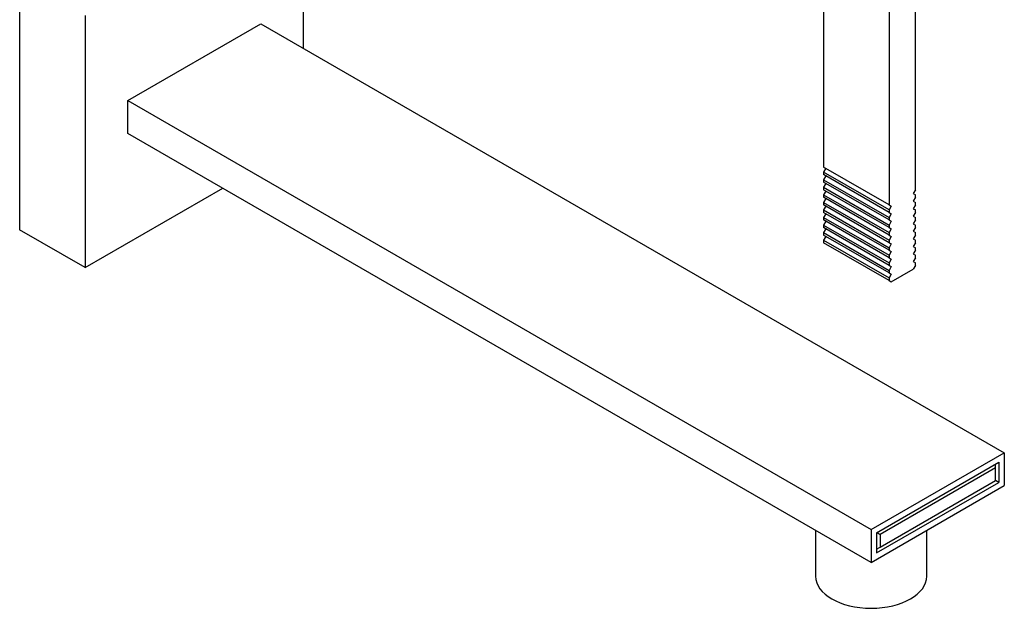
# Model space of a CAD drawing. Units: inches. Extents: x -445 to -20, y -47 to 298.
# Drawn here: x -199 to -39, y -10 to 85 of the extents above; entities that cross this region are included whole.
import ezdxf

# ---------------------------------------------------------------- set-up
doc = ezdxf.new("R2010")
doc.units = ezdxf.units.IN
for name, color, linetype in [('016057', 7, 'Continuous'), ('306002', 7, 'Continuous'), ('656034', 7, 'Continuous'), ('656058', 7, 'Continuous'), ('676035', 7, 'Continuous'), ('Default', 7, 'Continuous')]:
    doc.layers.add(name, color=color, linetype=linetype)

# ---------------------------------------------------------------- blocks, each defined once
blk = doc.blocks.new('SE3')
at = {"layer": '016057', "color": 7, "linetype": 'Continuous', "ltscale": 25.4}
for p, q in [((-69.66, 2.43), (-69.66, -5.01)), ((-51.66, -5.01), (-51.66, 2.43))]:
    blk.add_line(p, q, dxfattribs=at)
blk.add_ellipse((-60.66, -5.01), major_axis=(9, 0), ratio=0.57735, start_param=3.141593, end_param=6.283185, dxfattribs=at)
at = {"layer": '306002', "color": 7, "linetype": 'Continuous', "ltscale": 25.4}
for p, q in [((-68.35, 100.88), (-68.35, 61.28)), ((-53.5, 57.61), (-53.5, 101.29)), ((-57.75, 98.84), (-57.75, 55.16)), ((-57.75, 55.16), (-68.35, 61.28)), ((-68, 61.08), (-68.35, 60.46)), ((-68.35, 60.46), (-68.35, 60.06)), ((-57.75, 54.34), (-68.35, 60.46)), ((-57.75, 53.93), (-68.35, 60.06)), ((-68, 59.85), (-68.35, 59.24)), ((-68.35, 59.24), (-68.35, 58.83)), ((-68.35, 59.24), (-57.75, 53.11)), ((-57.75, 52.71), (-68.35, 58.83)), ((-68, 58.63), (-68.35, 58.01)), ((-68.35, 58.01), (-68.35, 57.61)), ((-68.35, 58.01), (-57.75, 51.89)), ((-57.75, 51.48), (-68.35, 57.61)), ((-53.5, 57.61), (-53.86, 56.99)), ((-68, 57.4), (-68.35, 56.79)), ((-68.35, 56.79), (-68.35, 56.38)), ((-68.35, 56.79), (-57.75, 50.67)), ((-57.75, 50.26), (-68.35, 56.38)), ((-68, 56.18), (-68.35, 55.56)), ((-53.86, 56.99), (-53.5, 56.79)), ((-53.5, 56.38), (-53.86, 55.77)), ((-53.5, 56.38), (-53.5, 56.79)), ((-68.35, 55.56), (-68.35, 55.16)), ((-68.35, 55.56), (-57.75, 49.44)), ((-57.75, 49.03), (-68.35, 55.16)), ((-68, 54.95), (-68.35, 54.34)), ((-68.35, 54.34), (-68.35, 53.93)), ((-68.35, 54.34), (-57.75, 48.22)), ((-57.75, 55.16), (-57.39, 54.95)), ((-57.39, 54.95), (-57.75, 54.34)), ((-57.75, 54.34), (-57.75, 53.93)), ((-53.86, 55.77), (-53.5, 55.56)), ((-53.5, 55.16), (-53.86, 54.54)), ((-53.86, 54.54), (-53.5, 54.34)), ((-53.5, 55.16), (-53.5, 55.56)), ((-53.5, 53.93), (-53.5, 54.34)), ((-57.75, 47.81), (-68.35, 53.93)), ((-68, 53.73), (-68.35, 53.11)), ((-68.35, 53.11), (-68.35, 52.71)), ((-68.35, 53.11), (-57.75, 46.99)), ((-57.75, 46.58), (-68.35, 52.71)), ((-57.75, 53.93), (-57.39, 53.73)), ((-57.39, 53.73), (-57.75, 53.11)), ((-57.75, 53.11), (-57.75, 52.71)), ((-57.75, 52.71), (-57.39, 52.5)), ((-53.5, 53.93), (-53.86, 53.32)), ((-53.86, 53.32), (-53.5, 53.11)), ((-53.5, 52.71), (-53.86, 52.09)), ((-53.5, 52.71), (-53.5, 53.11)), ((-68, 52.5), (-68.35, 51.89)), ((-68.35, 51.89), (-68.35, 51.48)), ((-68.35, 51.89), (-57.75, 45.77)), ((-57.75, 45.36), (-68.35, 51.48)), ((-68, 51.28), (-68.35, 50.67)), ((-57.39, 52.5), (-57.75, 51.89)), ((-57.75, 51.89), (-57.75, 51.48)), ((-57.75, 51.48), (-57.39, 51.28)), ((-57.39, 51.28), (-57.75, 50.67)), ((-53.86, 52.09), (-53.5, 51.89)), ((-53.5, 51.48), (-53.86, 50.87)), ((-53.5, 51.48), (-53.5, 51.89)), ((-68.35, 50.67), (-68.35, 50.26)), ((-68.35, 50.67), (-57.75, 44.54)), ((-57.75, 44.13), (-68.35, 50.26)), ((-68, 50.05), (-68.35, 49.44)), ((-68.35, 49.44), (-68.35, 49.03)), ((-68.35, 49.44), (-57.75, 43.32)), ((-57.75, 50.67), (-57.75, 50.26)), ((-57.75, 50.26), (-57.39, 50.05)), ((-57.39, 50.05), (-57.75, 49.44)), ((-57.75, 49.44), (-57.75, 49.03)), ((-53.86, 50.87), (-53.5, 50.67)), ((-53.5, 50.26), (-53.86, 49.64)), ((-53.86, 49.64), (-53.5, 49.44)), ((-53.5, 50.26), (-53.5, 50.67)), ((-53.5, 49.03), (-53.5, 49.44)), ((-57.75, 42.91), (-68.35, 49.03)), ((-57.75, 49.03), (-57.39, 48.83)), ((-57.39, 48.83), (-57.75, 48.22)), ((-57.75, 48.22), (-57.75, 47.81)), ((-53.5, 49.03), (-53.86, 48.42)), ((-53.86, 48.42), (-53.5, 48.22)), ((-53.5, 47.81), (-53.5, 48.22)), ((-57.75, 47.81), (-57.39, 47.6)), ((-57.39, 47.6), (-57.75, 46.99)), ((-57.75, 46.99), (-57.75, 46.58)), ((-57.75, 46.58), (-57.39, 46.38)), ((-57.39, 46.38), (-57.75, 45.77)), ((-53.5, 47.81), (-53.86, 47.2)), ((-53.86, 47.2), (-53.5, 46.99)), ((-53.5, 46.58), (-53.86, 45.97)), ((-53.5, 46.58), (-53.5, 46.99)), ((-57.75, 45.77), (-57.75, 45.36)), ((-57.75, 45.36), (-57.39, 45.15)), ((-57.39, 45.15), (-57.75, 44.54)), ((-57.39, 42.7), (-53.86, 44.75)), ((-53.86, 45.97), (-53.5, 45.77)), ((-53.5, 45.36), (-53.86, 44.75)), ((-53.5, 45.36), (-53.5, 45.77)), ((-57.75, 44.54), (-57.75, 44.13)), ((-57.75, 44.13), (-57.39, 43.93)), ((-57.39, 43.93), (-57.75, 43.32)), ((-57.75, 43.32), (-57.75, 42.91)), ((-57.75, 42.91), (-57.39, 42.7))]:
    blk.add_line(p, q, dxfattribs=at)
at = {"layer": '656034', "color": 7, "linetype": 'Continuous', "ltscale": 25.4}
for p, q in [((-152.58, 80.52), (-152.58, 106.24)), ((-198.55, 91.95), (-198.55, 51.12)), ((-187.94, 85.82), (-187.94, 45)), ((-187.94, 45), (-165.66, 57.86)), ((-187.94, 45), (-198.55, 51.12))]:
    blk.add_line(p, q, dxfattribs=at)
at = {"layer": '656058', "color": 7, "linetype": 'Continuous', "ltscale": 25.4}
for p, q in [((-40.51, 12.54), (-40.51, 13.16)), ((-40.51, 12.54), (-59.17, 1.77)), ((-40.51, 10.5), (-40.51, 12.54)), ((-59.17, -0.28), (-40.51, 10.5)), ((-59.7, 2.07), (-59.17, 1.77)), ((-59.17, 1.77), (-59.17, -0.28)), ((-59.78, -0.62), (-59.17, -0.28))]:
    blk.add_line(p, q, dxfattribs=at)
at = {"layer": '676035', "color": 7, "linetype": 'Continuous', "ltscale": 25.4}
for p, q in [((-181.04, 72.05), (-159.48, 84.5)), ((-159.48, 84.5), (-39.09, 14.99)), ((-181.04, 72.05), (-60.66, 2.54)), ((-181.04, 66.74), (-181.04, 72.05)), ((-60.66, -2.77), (-181.04, 66.74)), ((-60.66, 2.54), (-39.09, 14.99)), ((-39.09, 14.99), (-39.09, 9.69)), ((-59.78, 2.03), (-39.98, 13.46)), ((-39.98, 13.46), (-39.98, 10.2)), ((-60.66, -2.77), (-39.09, 9.69)), ((-59.78, -1.24), (-39.98, 10.2)), ((-39.98, 10.2), (-40.51, 10.5)), ((-60.66, 2.54), (-60.66, -2.77)), ((-59.78, 2.03), (-59.78, -1.24))]:
    blk.add_line(p, q, dxfattribs=at)

msp = doc.modelspace()

# ---------------------------------------------------------------- block references
at = {"layer": 'Default'}
msp.add_blockref('SE3', (0, 0), dxfattribs=at)

doc.saveas('drawing.dxf')
